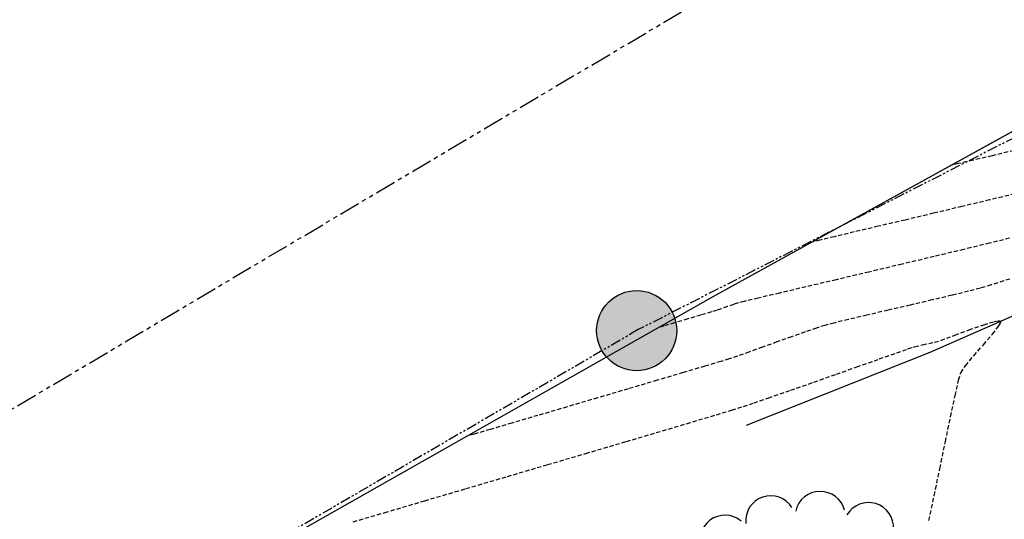
# Model space of a CAD drawing. Extents: x 2223421 to 2228175, y 13728359 to 13732423.
# Drawn here: x 2226497 to 2226556, y 13731457 to 13731486 of the extents above; entities that cross this region are included whole.
import ezdxf
from ezdxf import colors
from ezdxf.entities.mleader import LeaderData, LeaderLine
from ezdxf.lldxf.tags import DXFTag
from ezdxf.math import Vec2, Vec3

# ---------------------------------------------------------------- set-up
doc = ezdxf.new("R2010")
doc.units = 0
doc.header["$MEASUREMENT"] = 0
for name, pattern in [('_0044013.01 CadBase$0$PHANTOM', [2.5, 1.25, -0.25, 0.25, -0.25, 0.25, -0.25]), ('_0044013.01 TopoBase$0$PHANTOM2', [1.25, 0.625, -0.125, 0.125, -0.125, 0.125, -0.125]), ('DASHED2', [0.375, 0.25, -0.125]), ('DASHED4', [0.09375, 0.0625, -0.03125]), ('HIDDEN', [0.375, 0.25, -0.125])]:
    doc.linetypes.add(name, pattern=pattern)
for name, color, linetype in [('_0044013.01 CadBase$0$BexarCounty Parcel Data', 251, '_0044013.01 CadBase$0$PHANTOM'), ('_0044013.01 TopoBase$0$V-BNDY-LINE', 6, '_0044013.01 TopoBase$0$PHANTOM2'), ('_0044013.01 TopoBase$0$V-SITE-FENC-LINE', 251, '_0044013.01 TopoBase$0$Site - Fenceline'), ('_0044013.01 TopoBase$0$V-VEGE-SYMB', 251, 'Continuous'), ('C-GRAD-MNR-ANNO', 2, 'Continuous'), ('V-TOPO-MAJR', 8, 'DASHED2'), ('V-TOPO-MINR', 8, 'Continuous'), ('V-UTIL-STRM-ANNO', 251, 'DASHED4')]:
    doc.layers.add(name, color=color, linetype=linetype)
doc.layers.add('_0044013.01 TopoBase$0$V-SITE-GRND-LINE-NPLT', color=251, linetype='Continuous', plot=False)
doc.styles.add('_0044013.01 TopoBase$0$Standard', font='segoeui.ttf')
doc.styles.add('WPS Italic', font='segoeuii.ttf')
tags = doc.linetypes.add('_0044013.01 TopoBase$0$Site - Fenceline', pattern='A,0.6,-0.043914,["X",_0044013.01 TopoBase$0$Standard,S=0.06,R=0,X=0,Y=-0.03],-0.094287', length=0.738201).pattern_tags.tags
tags[6] = DXFTag(74, 10)

# ---------------------------------------------------------------- blocks, each defined once
blk = doc.blocks.new('_0044013.01 TopoBase$0$TREE')
for p, q in [((0, -0.0742), (0, 0.0742)), ((-0.0742, 0), (0.0742, 0))]:
    blk.add_line(p, q)
for centre, major_axis, start_param, end_param in [((-0.2097, 0.8384), (-0.0963, 0.0963), 4.485813, 7.172338), ((0.0596, 0.8622), (0.0963, 0.0963), 5.742452, 8.429002), ((0.3231, 0.8016), (-0.0963, 0.0963), 3.857511, 6.544028), ((-0.4586, 0.7326), (0.0963, 0.0963), 0.087561, 2.774142), ((0.555, 0.6625), (0.0963, 0.0963), 5.114127, 7.800663), ((-0.6625, 0.555), (0.0963, 0.0963), 0.401732, 3.088283), ((0.7326, 0.4586), (0.0963, 0.0963), 4.799978, 7.486503), ((-0.8016, 0.3231), (0.0963, 0.0963), 0.715918, 3.402436), ((0.8384, 0.2097), (0.0963, 0.0963), 4.485815, 7.172345), ((-0.8622, 0.0596), (0.0963, 0.0963), 1.030065, 3.716598), ((0.8622, -0.0596), (0.0963, 0.0963), 4.171658, 6.85819), ((-0.8384, -0.2098), (0.0963, 0.0963), 1.34422, 4.030764), ((0.8016, -0.3231), (-0.0963, 0.0963), 2.286692, 4.973246), ((-0.7326, -0.4586), (-0.0963, 0.0963), 0.087589, 2.774114), ((0.6625, -0.555), (-0.0963, 0.0963), 1.972558, 4.659066), ((-0.555, -0.6625), (-0.0963, 0.0963), 0.401756, 3.088278), ((0.4586, -0.7326), (0.0963, 0.0963), 3.22921, 5.915679), ((-0.3231, -0.8016), (-0.0963, 0.0963), 0.715918, 3.402435), ((0.2097, -0.8384), (0.0963, 0.0963), 2.915018, 5.601567), ((-0.0596, -0.8622), (0.0963, 0.0963), 2.600862, 5.287378)]:
    blk.add_ellipse(centre, major_axis=major_axis, ratio=1, start_param=start_param, end_param=end_param)
blk = doc.blocks.new('*U243', base_point=(2226544.733, 13731447.27, 615.468))
at = {"xscale": 11, "yscale": 11}
blk.add_blockref('_0044013.01 TopoBase$0$TREE', (2226544.733, 13731447.27, 615.468), dxfattribs=at)
blk = doc.blocks.new('_0044013.01 TopoBase$0$V-PROP-CRNR-F')
h = blk.add_hatch(color=0)
h.dxf.hatch_style = 1
edge = h.paths.add_edge_path()
edge.add_arc((0, 0), 0.04, 0, 360)
at = {"color": 0}
blk.add_circle((0, 0), 0.04, dxfattribs=at)

msp = doc.modelspace()

# ---------------------------------------------------------------- linework, layer by layer
at = {"layer": '_0044013.01 CadBase$0$BexarCounty Parcel Data'}
msp.add_lwpolyline([(2224206.58, 13730123.65), (2225323.19, 13730767.19), (2226761.67, 13731620.14)], dxfattribs=at)
at = {"layer": '_0044013.01 TopoBase$0$V-BNDY-LINE'}
for p, q in [((2226748.572, 13731577.236), (2226534.493, 13731467.936)), ((2226534.493, 13731467.936), (2225955.558, 13731131.229))]:
    msp.add_line(p, q, dxfattribs=at)
at = {"layer": '_0044013.01 TopoBase$0$V-SITE-FENC-LINE'}
for p, q in [((2226538.981, 13731469.93), (2226566.56, 13731485.13)), ((2226495.868, 13731445.51), (2226538.981, 13731469.93))]:
    msp.add_line(p, q, dxfattribs=at)
at = {"layer": '_0044013.01 TopoBase$0$V-SITE-GRND-LINE-NPLT'}
for points in [[(2226538.981, 13731469.93, 613.711), (2226566.56, 13731485.13, 610.391), (2226598.44, 13731497.65, 606.859), (2226626.073, 13731511.24, 603.034), (2226642.481, 13731509.6, 603.436), (2226649.846, 13731490.91, 603.75)], [(2226480.221, 13731388.94, 611.322), (2226476.897, 13731399.91, 613.893), (2226474.593, 13731408.46, 614.936), (2226484.994, 13731423.94, 616.524), (2226494.999, 13731411.39, 613.95), (2226492.831, 13731423.4, 615.836), (2226508.943, 13731427.3, 616.016), (2226511.331, 13731406.37, 611.441), (2226519.866, 13731406.64, 611.236), (2226518.526, 13731425.54, 614.574), (2226556.872, 13731434.23, 613.259), (2226574.044, 13731452.28, 613.721), (2226601.76, 13731458.35, 611.629), (2226616.941, 13731474.07, 611.378), (2226601.121, 13731483.92, 611.556), (2226603.667, 13731488.03, 610.538), (2226629.498, 13731495.27, 609.137), (2226625.357, 13731499.24, 609.066), (2226598.998, 13731490.07, 611.247), (2226574.611, 13731476.51, 615.09), (2226551.95, 13731466.56, 616.21), (2226540.961, 13731462.19, 616.377)]]:
    msp.add_polyline3d(points, dxfattribs=at)
at = {"layer": 'V-TOPO-MAJR', "color": 251, "linetype": 'HIDDEN', "lineweight": -3, "elevation": 615}
msp.add_lwpolyline([(2226556.746, 13731470.965), (2226555.626, 13731470.614), (2226554.988, 13731470.421), (2226554.284, 13731470.238), (2226553.291, 13731469.996), (2226552.096, 13731469.713), (2226550.789, 13731469.409), (2226549.458, 13731469.1), (2226548.192, 13731468.806), (2226547.08, 13731468.544), (2226546.21, 13731468.333), (2226545.67, 13731468.192), (2226545.17, 13731468.032), (2226544.483, 13731467.797), (2226543.673, 13731467.511), (2226542.802, 13731467.2), (2226541.93, 13731466.887), (2226541.122, 13731466.598), (2226540.437, 13731466.356), (2226539.938, 13731466.188), (2226539.432, 13731466.033), (2226538.485, 13731465.749), (2226537.185, 13731465.364), (2226535.62, 13731464.902), (2226533.88, 13731464.389), (2226532.05, 13731463.85), (2226530.221, 13731463.313), (2226528.479, 13731462.801), (2226526.913, 13731462.342), (2226525.612, 13731461.96), (2226524.663, 13731461.681), (2226524.154, 13731461.532)], dxfattribs=at)
msp.add_lwpolyline([(2226556.746, 13731470.965), (2226555.626, 13731470.614), (2226554.988, 13731470.421), (2226554.284, 13731470.238), (2226553.291, 13731469.996), (2226552.096, 13731469.713), (2226550.789, 13731469.409), (2226549.458, 13731469.1), (2226548.192, 13731468.806), (2226547.08, 13731468.544), (2226546.21, 13731468.333), (2226545.67, 13731468.192), (2226545.17, 13731468.032), (2226544.483, 13731467.797), (2226543.673, 13731467.511), (2226542.802, 13731467.2), (2226541.93, 13731466.887), (2226541.122, 13731466.598), (2226540.437, 13731466.356), (2226539.938, 13731466.188), (2226539.432, 13731466.033), (2226538.485, 13731465.749), (2226537.185, 13731465.364), (2226535.62, 13731464.902), (2226533.88, 13731464.389), (2226532.05, 13731463.85), (2226530.221, 13731463.313), (2226528.479, 13731462.801), (2226526.913, 13731462.342), (2226525.612, 13731461.96), (2226524.663, 13731461.681), (2226524.154, 13731461.532)], dxfattribs=at)
at = {"layer": 'V-TOPO-MINR', "color": 251, "linetype": 'HIDDEN', "lineweight": -3}
for points, elevation in [([(2226557.012, 13731478.661), (2226555.698, 13731478.352), (2226554.554, 13731478.083), (2226553.685, 13731477.879), (2226553.194, 13731477.763)], 612), ([(2226557.012, 13731478.661), (2226555.698, 13731478.352), (2226554.554, 13731478.083), (2226553.685, 13731477.879), (2226553.194, 13731477.763)], 612), ([(2226557.054, 13731476.067), (2226555.54, 13731475.703), (2226553.889, 13731475.309), (2226552.177, 13731474.903), (2226550.48, 13731474.502), (2226548.874, 13731474.124), (2226547.436, 13731473.785), (2226546.241, 13731473.504), (2226545.366, 13731473.298), (2226544.887, 13731473.185)], 613), ([(2226557.054, 13731476.067), (2226555.54, 13731475.703), (2226553.889, 13731475.309), (2226552.177, 13731474.903), (2226550.48, 13731474.502), (2226548.874, 13731474.124), (2226547.436, 13731473.785), (2226546.241, 13731473.504), (2226545.366, 13731473.298), (2226544.887, 13731473.185)], 613), ([(2226556.737, 13731473.413), (2226555.541, 13731473.116), (2226554.006, 13731472.744), (2226552.225, 13731472.317), (2226550.294, 13731471.857), (2226548.307, 13731471.387), (2226546.357, 13731470.926), (2226544.539, 13731470.499), (2226542.949, 13731470.124), (2226541.679, 13731469.826), (2226540.825, 13731469.624), (2226540.481, 13731469.54), (2226540.215, 13731469.452), (2226539.838, 13731469.318), (2226539.461, 13731469.183), (2226539.196, 13731469.091), (2226538.875, 13731468.994), (2226538.246, 13731468.808), (2226537.458, 13731468.576), (2226536.663, 13731468.342), (2226536.012, 13731468.151), (2226535.657, 13731468.047)], 614), ([(2226556.737, 13731473.413), (2226555.541, 13731473.116), (2226554.006, 13731472.744), (2226552.225, 13731472.317), (2226550.294, 13731471.857), (2226548.307, 13731471.387), (2226546.357, 13731470.926), (2226544.539, 13731470.499), (2226542.949, 13731470.124), (2226541.679, 13731469.826), (2226540.825, 13731469.624), (2226540.481, 13731469.54), (2226540.215, 13731469.452), (2226539.838, 13731469.318), (2226539.461, 13731469.183), (2226539.196, 13731469.091), (2226538.875, 13731468.994), (2226538.246, 13731468.808), (2226537.458, 13731468.576), (2226536.663, 13731468.342), (2226536.012, 13731468.151), (2226535.657, 13731468.047)], 614), ([(2226551.9, 13731456.504), (2226552.223, 13731458.005), (2226552.56, 13731459.619), (2226552.893, 13731461.231), (2226553.203, 13731462.726), (2226553.473, 13731463.988), (2226553.682, 13731464.903), (2226553.814, 13731465.355), (2226554.101, 13731465.779), (2226554.594, 13731466.374), (2226555.172, 13731467.037), (2226555.712, 13731467.668), (2226556.037, 13731468.081), (2226556.177, 13731468.303), (2226556.206, 13731468.397), (2226556.199, 13731468.426), (2226556.174, 13731468.442), (2226556.065, 13731468.447), (2226555.781, 13731468.392), (2226555.23, 13731468.23), (2226554.388, 13731467.939), (2226553.535, 13731467.624), (2226552.841, 13731467.361), (2226552.477, 13731467.23), (2226552.144, 13731467.148), (2226551.668, 13731467.038), (2226551.192, 13731466.928), (2226550.86, 13731466.843), (2226550.551, 13731466.738), (2226549.853, 13731466.493), (2226548.852, 13731466.139), (2226547.635, 13731465.709), (2226546.289, 13731465.234), (2226544.903, 13731464.745), (2226543.561, 13731464.274), (2226542.352, 13731463.853), (2226541.363, 13731463.512), (2226540.681, 13731463.285), (2226540.107, 13731463.108), (2226539.055, 13731462.792), (2226537.594, 13731462.357), (2226535.793, 13731461.823), (2226533.72, 13731461.211), (2226531.444, 13731460.54), (2226529.035, 13731459.83), (2226526.559, 13731459.102), (2226524.088, 13731458.375), (2226521.688, 13731457.67), (2226519.429, 13731457.006), (2226517.379, 13731456.405)], 616), ([(2226551.9, 13731456.504), (2226552.223, 13731458.005), (2226552.56, 13731459.619), (2226552.893, 13731461.231), (2226553.203, 13731462.726), (2226553.473, 13731463.988), (2226553.682, 13731464.903), (2226553.814, 13731465.355), (2226554.101, 13731465.779), (2226554.594, 13731466.374), (2226555.172, 13731467.037), (2226555.712, 13731467.668), (2226556.037, 13731468.081), (2226556.177, 13731468.303), (2226556.206, 13731468.397), (2226556.199, 13731468.426), (2226556.174, 13731468.442), (2226556.065, 13731468.447), (2226555.781, 13731468.392), (2226555.23, 13731468.23), (2226554.388, 13731467.939), (2226553.535, 13731467.624), (2226552.841, 13731467.361), (2226552.477, 13731467.23), (2226552.144, 13731467.148), (2226551.668, 13731467.038), (2226551.192, 13731466.928), (2226550.86, 13731466.843), (2226550.551, 13731466.738), (2226549.853, 13731466.493), (2226548.852, 13731466.139), (2226547.635, 13731465.709), (2226546.289, 13731465.234), (2226544.903, 13731464.745), (2226543.561, 13731464.274), (2226542.352, 13731463.853), (2226541.363, 13731463.512), (2226540.681, 13731463.285), (2226540.107, 13731463.108), (2226539.055, 13731462.792), (2226537.594, 13731462.357), (2226535.793, 13731461.823), (2226533.72, 13731461.211), (2226531.444, 13731460.54), (2226529.035, 13731459.83), (2226526.559, 13731459.102), (2226524.088, 13731458.375), (2226521.688, 13731457.67), (2226519.429, 13731457.006), (2226517.379, 13731456.405)], 616)]:
    msp.add_lwpolyline(points, dxfattribs=dict(at, elevation=elevation))

# ---------------------------------------------------------------- block references
at = {"xscale": 60, "yscale": 60, "zscale": 60}
msp.add_blockref('_0044013.01 TopoBase$0$V-PROP-CRNR-F', (2226534.396, 13731467.88, 614.068), dxfattribs=at)
at = {"layer": '_0044013.01 TopoBase$0$V-VEGE-SYMB'}
msp.add_blockref('*U243', (2226544.733, 13731447.27, 615.468), dxfattribs=at)

# ---------------------------------------------------------------- next in the draw order: leaders
at = {"layer": 'V-UTIL-STRM-ANNO'}
ml = msp.add_multileader_mtext('Standard', dxfattribs=at)
ml.set_content("EXISTING CATCH BASIN\\P2' CONC PIPE SOUTH\\PRIM=653.31'\\PINV=648.79'", color=256, style='WPS Italic')
ml.set_leader_properties()
ml.build(insert=Vec2(0, 0))
ml.multileader.update_dxf_attribs({"leader_type": 2, "dogleg_length": 0.1, "arrow_head_size": 4.8, "scale": 60})
ctx = ml.context
ctx.base_point, ctx.scale, ctx.char_height, ctx.arrow_head_size, ctx.landing_gap_size, ctx.plane_origin, ctx.plane_x_axis, ctx.plane_y_axis = Vec3(2224317.857, 13729628.989), 60, 4.8, 4.8, 2.4, Vec3(2224278.926, 13729583.27), Vec3(0.866025, 0.5), Vec3(-0.5, 0.866025)
notes = []
notes.append((ctx, [(0, (1, 1, 0), (2224312.661, 13729625.989), (0.866025, 0.5), 6, [(0, [(2224278.926, 13729583.27)], 0, [])])]))
ctx.mtext.insert, ctx.mtext.text_direction, ctx.mtext.rotation, ctx.mtext.width, ctx.mtext.flow_direction = Vec3(2224318.714, 13729632.304), Vec3(0.866025, 0.5), 0.523599, 73.91266, 5
ctx.mtext.has_bg_fill, ctx.mtext.bg_color, ctx.mtext.bg_scale_factor, ctx.mtext.bg_transparency, ctx.mtext.use_window_bg_color = 1, -1073741824, 1.25, 0, 1
for ctx, leaders in notes:
    for number, flags, end, landing, length, lines in leaders:
        leader = LeaderData()
        leader.index, (leader.has_last_leader_line, leader.has_dogleg_vector, leader.attachment_direction) = number, flags
        leader.last_leader_point, leader.dogleg_vector, leader.dogleg_length = Vec3(end), Vec3(landing), length
        for number, points, colour, breaks in lines:
            line = LeaderLine()
            line.index, line.vertices, line.color, line.breaks = number, Vec3.list(points), colors.encode_raw_color(colour), breaks
            leader.lines.append(line)
        ctx.leaders.append(leader)

# ---------------------------------------------------------------- next in the draw order: linework, layer by layer
at = {"layer": 'C-GRAD-MNR-ANNO'}
for points in [[(2226538.981, 13731469.93), (2226566.56, 13731485.13), (2226598.44, 13731497.65), (2226626.073, 13731511.24), (2226642.481, 13731509.6), (2226649.846, 13731490.91)], [(2226480.221, 13731388.94), (2226476.897, 13731399.91), (2226474.593, 13731408.46), (2226484.994, 13731423.94), (2226494.999, 13731411.39), (2226492.831, 13731423.4), (2226508.943, 13731427.3), (2226511.331, 13731406.37), (2226519.866, 13731406.64), (2226518.526, 13731425.54), (2226556.872, 13731434.23), (2226574.044, 13731452.28), (2226601.76, 13731458.35), (2226616.941, 13731474.07), (2226601.121, 13731483.92), (2226603.667, 13731488.03), (2226629.498, 13731495.27), (2226625.357, 13731499.24), (2226598.998, 13731490.07), (2226574.611, 13731476.51), (2226551.95, 13731466.56), (2226540.961, 13731462.19)]]:
    msp.add_lwpolyline(points, dxfattribs=at)

doc.saveas('drawing.dxf')
